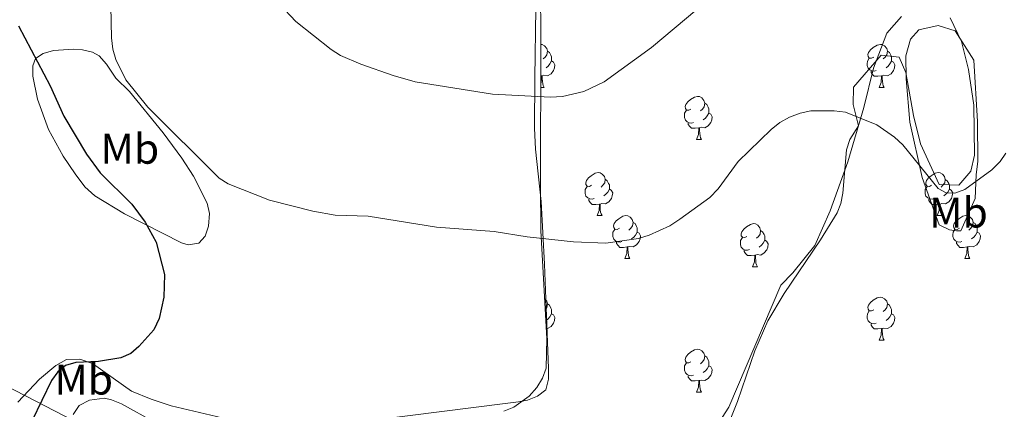
# Model space of a CAD drawing. Units: metres. Extents: x 606711 to 611212, y 4719606 to 4722646.
# Drawn here: x 608512 to 608741, y 4721170 to 4721261 of the extents above; entities that cross this region are included whole.
import ezdxf
from ezdxf.enums import TextEntityAlignment as Align

# ---------------------------------------------------------------- set-up
doc = ezdxf.new("R2010")
doc.units = ezdxf.units.M
doc.header["$MEASUREMENT"] = 0
for name, color, linetype, lineweight in [('Level 34', 2, 'Continuous', 0), ('Level 35', 92, 'Continuous', 0), ('Level 36', 19, 'Continuous', 40), ('Level 37', 92, 'Continuous', 0), ('Level 4', 36, 'Continuous', 30), ('Level 5', 36, 'Continuous', 0), ('Level 59', 19, 'Continuous', 0)]:
    doc.layers.add(name, color=color, linetype=linetype, lineweight=lineweight)
doc.styles.add('Arial', font='ARIAL.TTF', dxfattribs={"height": 0.2})

msp = doc.modelspace()

# ---------------------------------------------------------------- linework, layer by layer
at = {"layer": 'Level 34', "color": 19, "linetype": 'Continuous', "lineweight": 13, "ltscale": 0.5}
msp.add_polyline3d([(609169.48, 4720038.15, 552.64), (609153.41, 4720325.42, 565.37), (609147.77, 4720397.42, 578.47), (609094.14, 4720508.54, 582.65), (608997.69, 4720720.7, 582.79), (608957.44, 4720871.66, 577.38), (608937.85, 4720943.74, 573.76), (608803.67, 4721017.77, 576.52), (608575.33, 4721140.52, 577.7), (608385.8, 4721238.5, 571.18), (608259.99, 4721310.49, 574.9), (608170.69, 4721353.7, 567.3), (608170.86, 4721705.23, 580), (608244.08, 4722004.8, 613.21), (608294.9, 4722166.85, 626.64), (608330.09, 4722338.79, 628.94)], dxfattribs=at)
at = {"layer": 'Level 35', "color": 92, "linetype": 'Continuous', "lineweight": 0, "ltscale": 0.5}
for points in [[(608624.64, 4721169.19, 580.5), (608626.96, 4721170.1, 581.03), (608630.54, 4721172.68, 581.15), (608632.32, 4721174.66, 581.15), (608633.67, 4721176.85, 581.15), (608634.5, 4721179.2, 581.15), (608634.7, 4721186.16, 581.15), (608633.3, 4721211.23, 581.15), (608633.18, 4721222.02, 581.45), (608633.21, 4721229.32, 582.82), (608633.27, 4721248.76, 588.62), (608633.27, 4721256.11, 590.3), (608633.26, 4721259.6, 590.78), (608633.2, 4721264.59, 590.66)], [(608728.74, 4721260.96, 584.58), (608731.42, 4721255.43, 584.46), (608733.03, 4721248.9, 584.33), (608734.31, 4721240.57, 584.21), (608734.46, 4721228.9, 584.09), (608733.61, 4721225.2, 583.97), (608730.78, 4721221.93, 583.85), (608726.2, 4721222.05, 583.73), (608721.86, 4721231.6, 583.61), (608720.24, 4721238.22, 583.49), (608718.4, 4721248.26, 583.37), (608716.83, 4721251.83, 583.24), (608712.69, 4721252.31, 583.12), (608706.24, 4721244.77, 583), (608706.11, 4721240.73, 582.88), (608707.39, 4721235.81, 582.76), (608705.32, 4721232.59, 582.7), (608704.56, 4721230.14, 582.55), (608703.76, 4721220.06, 581.55), (608703.28, 4721217.68, 581.32), (608702.37, 4721215.47, 581.15), (608698.49, 4721209.14, 580.75), (608690.02, 4721196.65, 579.96), (608686.22, 4721190.24, 579.56)], [(608686.22, 4721190.24, 579.56), (608683.18, 4721183.26, 579.15), (608679.17, 4721171.41, 578.48), (608677.29, 4721166.74, 578.22)]]:
    msp.add_polyline3d(points, dxfattribs=at)
at = {"layer": 'Level 36', "color": 92, "linetype": 'Continuous', "lineweight": 0}
for points in [[(608633.27, 4721254.77), (608633.58, 4721254.74), (608634.11, 4721254.42), (608634.64, 4721253.84), (608634.8, 4721253.2), (608634.69, 4721252.34), (608634.26, 4721251.82), (608633.84, 4721251.39)], [(608710.94, 4721251.81), (608710.41, 4721251.55), (608709.88, 4721251.6), (608709.61, 4721251.97), (608709.56, 4721252.4), (608709.72, 4721252.92), (608710.2, 4721253.51), (608710.83, 4721254.04), (608711.73, 4721254.63), (608712.48, 4721254.79), (608712.9, 4721254.73), (608713.43, 4721254.42), (608713.96, 4721253.83), (608714.12, 4721253.19), (608714.01, 4721252.34), (608713.59, 4721251.81), (608713.17, 4721251.39)], [(608634.8, 4721253.2), (608635.27, 4721252.88), (608635.59, 4721252.24), (608635.75, 4721251.92), (608635.75, 4721251.34), (608635.75, 4721250.92), (608635.38, 4721250.22), (608634.96, 4721249.74), (608634.48, 4721249.32)], [(608711.52, 4721248.73), (608711.1, 4721248.57), (608710.51, 4721248.63), (608710.04, 4721248.84), (608709.61, 4721249.27), (608709.4, 4721249.85), (608709.4, 4721250.27), (608709.45, 4721250.86), (608709.88, 4721251.55)], [(608714.12, 4721253.19), (608714.6, 4721252.88), (608714.91, 4721252.24), (608715.07, 4721251.92), (608715.07, 4721251.34), (608715.07, 4721250.91), (608714.7, 4721250.22), (608714.28, 4721249.74), (608713.8, 4721249.32)], [(608635.75, 4721250.92), (608636.2, 4721250.66), (608636.55, 4721250.05), (608636.44, 4721249.32), (608636.23, 4721248.68), (608635.64, 4721247.94), (608634.85, 4721247.46), (608634, 4721247.57), (608633.57, 4721247.44)], [(608715.07, 4721250.91), (608715.53, 4721250.66), (608715.87, 4721250.05), (608715.76, 4721249.32), (608715.55, 4721248.68), (608714.97, 4721247.94), (608714.17, 4721247.46), (608713.32, 4721247.57), (608712.89, 4721247.44)], [(608633.26, 4721245.69), (608633.35, 4721245.92), (608633.46, 4721247.44), (608633.57, 4721247.44), (608633.6, 4721246.86), (608633.64, 4721246.17), (608633.71, 4721245.56), (608633.82, 4721245.16), (608634.04, 4721244.76)], [(608633.46, 4721247.44), (608633.27, 4721247.42)], [(608712.78, 4721247.44), (608711.89, 4721247.35), (608711.05, 4721247.35), (608710.62, 4721247.78), (608710.3, 4721248.26), (608710.3, 4721248.57)], [(608712.24, 4721244.75), (608712.67, 4721245.91), (608712.78, 4721247.44), (608712.89, 4721247.44), (608712.93, 4721246.85), (608712.96, 4721246.17), (608713.03, 4721245.55), (608713.15, 4721245.15), (608713.36, 4721244.75)], [(608633.26, 4721244.76), (608634.04, 4721244.76)], [(608712.24, 4721244.75), (608713.36, 4721244.75)], [(608668.3, 4721239.67), (608667.77, 4721239.41), (608667.24, 4721239.46), (608666.98, 4721239.83), (608666.92, 4721240.26), (608667.08, 4721240.78), (608667.56, 4721241.37), (608668.2, 4721241.9), (608669.1, 4721242.49), (608669.84, 4721242.65), (608670.27, 4721242.59), (608670.8, 4721242.28), (608671.33, 4721241.69), (608671.49, 4721241.05), (608671.38, 4721240.2), (608670.95, 4721239.67), (608670.53, 4721239.25)], [(608671.49, 4721241.05), (608671.96, 4721240.74), (608672.28, 4721240.1), (608672.44, 4721239.78), (608672.44, 4721239.2), (608672.44, 4721238.77), (608672.07, 4721238.08), (608671.65, 4721237.6), (608671.17, 4721237.18)], [(608668.89, 4721236.59), (608668.46, 4721236.43), (608667.88, 4721236.49), (608667.4, 4721236.7), (608666.98, 4721237.13), (608666.76, 4721237.71), (608666.76, 4721238.13), (608666.82, 4721238.72), (608667.24, 4721239.41)], [(608672.44, 4721238.77), (608672.89, 4721238.52), (608673.24, 4721237.91), (608673.13, 4721237.18), (608672.92, 4721236.54), (608672.33, 4721235.8), (608671.54, 4721235.32), (608670.69, 4721235.43), (608670.26, 4721235.3)], [(608670.15, 4721235.3), (608669.26, 4721235.21), (608668.41, 4721235.21), (608667.99, 4721235.64), (608667.67, 4721236.12), (608667.67, 4721236.43)], [(608669.6, 4721232.61), (608670.04, 4721233.77), (608670.15, 4721235.3), (608670.26, 4721235.3), (608670.29, 4721234.71), (608670.33, 4721234.03), (608670.4, 4721233.41), (608670.51, 4721233.01), (608670.73, 4721232.61)], [(608669.6, 4721232.61), (608670.73, 4721232.61)], [(608645.11, 4721221.91), (608644.58, 4721221.64), (608644.05, 4721221.7), (608643.79, 4721222.07), (608643.73, 4721222.49), (608643.89, 4721223.01), (608644.37, 4721223.61), (608645.01, 4721224.14), (608645.91, 4721224.72), (608646.65, 4721224.88), (608647.08, 4721224.83), (608647.61, 4721224.51), (608648.14, 4721223.93), (608648.3, 4721223.29), (608648.19, 4721222.44), (608647.76, 4721221.91), (608647.34, 4721221.48)], [(608724.44, 4721221.9), (608723.91, 4721221.64), (608723.38, 4721221.7), (608723.12, 4721222.06), (608723.06, 4721222.49), (608723.22, 4721223.01), (608723.7, 4721223.6), (608724.34, 4721224.14), (608725.24, 4721224.72), (608725.98, 4721224.88), (608726.41, 4721224.82), (608726.94, 4721224.51), (608727.47, 4721223.92), (608727.63, 4721223.28), (608727.52, 4721222.44), (608727.09, 4721221.9), (608726.67, 4721221.48)], [(608645.7, 4721218.83), (608645.27, 4721218.67), (608644.69, 4721218.73), (608644.21, 4721218.94), (608643.79, 4721219.36), (608643.57, 4721219.95), (608643.57, 4721220.37), (608643.63, 4721220.95), (608644.05, 4721221.64)], [(608648.3, 4721223.29), (608648.77, 4721222.97), (608649.09, 4721222.33), (608649.25, 4721222.01), (608649.25, 4721221.43), (608649.25, 4721221.01), (608648.88, 4721220.32), (608648.46, 4721219.84), (608647.98, 4721219.42)], [(608725.03, 4721218.82), (608724.6, 4721218.66), (608724.02, 4721218.72), (608723.54, 4721218.94), (608723.12, 4721219.36), (608722.9, 4721219.94), (608722.9, 4721220.36), (608722.96, 4721220.95), (608723.38, 4721221.64)], [(608727.63, 4721223.28), (608728.1, 4721222.97), (608728.42, 4721222.33), (608728.58, 4721222.01), (608728.58, 4721221.43), (608728.58, 4721221), (608728.21, 4721220.32), (608727.79, 4721219.84), (608727.31, 4721219.42)], [(608649.25, 4721221.01), (608649.7, 4721220.76), (608650.05, 4721220.14), (608649.94, 4721219.42), (608649.73, 4721218.78), (608649.14, 4721218.04), (608648.35, 4721217.56), (608647.5, 4721217.66), (608647.07, 4721217.53)], [(608728.58, 4721221), (608729.03, 4721220.76), (608729.38, 4721220.14), (608729.27, 4721219.42), (608729.06, 4721218.78), (608728.47, 4721218.04), (608727.68, 4721217.56), (608726.83, 4721217.66), (608726.4, 4721217.53)], [(608646.96, 4721217.53), (608646.07, 4721217.45), (608645.22, 4721217.45), (608644.8, 4721217.88), (608644.48, 4721218.35), (608644.48, 4721218.67)], [(608646.41, 4721214.85), (608646.85, 4721216.01), (608646.96, 4721217.53), (608647.07, 4721217.53), (608647.1, 4721216.95), (608647.14, 4721216.26), (608647.21, 4721215.65), (608647.32, 4721215.25), (608647.54, 4721214.85)], [(608726.29, 4721217.53), (608725.4, 4721217.44), (608724.55, 4721217.44), (608724.13, 4721217.88), (608723.81, 4721218.35), (608723.81, 4721218.66)], [(608725.74, 4721214.84), (608726.18, 4721216), (608726.29, 4721217.53), (608726.4, 4721217.53), (608726.43, 4721216.94), (608726.47, 4721216.26), (608726.54, 4721215.64), (608726.65, 4721215.24), (608726.87, 4721214.84)], [(608646.41, 4721214.85), (608647.54, 4721214.85)], [(608651.59, 4721211.87), (608651.06, 4721211.61), (608650.53, 4721211.66), (608650.26, 4721212.03), (608650.21, 4721212.46), (608650.37, 4721212.98), (608650.85, 4721213.57), (608651.48, 4721214.1), (608652.38, 4721214.69), (608653.13, 4721214.85), (608653.55, 4721214.79), (608654.08, 4721214.48), (608654.61, 4721213.89), (608654.77, 4721213.25), (608654.66, 4721212.4), (608654.24, 4721211.87), (608653.82, 4721211.45)], [(608725.74, 4721214.84), (608726.87, 4721214.84)], [(608730.92, 4721211.87), (608730.39, 4721211.6), (608729.86, 4721211.66), (608729.59, 4721212.03), (608729.54, 4721212.46), (608729.7, 4721212.98), (608730.18, 4721213.57), (608730.81, 4721214.1), (608731.71, 4721214.68), (608732.46, 4721214.84), (608732.88, 4721214.79), (608733.41, 4721214.48), (608733.94, 4721213.89), (608734.1, 4721213.25), (608733.99, 4721212.4), (608733.57, 4721211.87), (608733.15, 4721211.44)], [(608654.77, 4721213.25), (608655.25, 4721212.94), (608655.56, 4721212.3), (608655.72, 4721211.98), (608655.72, 4721211.4), (608655.72, 4721210.97), (608655.35, 4721210.28), (608654.93, 4721209.8), (608654.45, 4721209.38)], [(608681.36, 4721209.96), (608680.83, 4721209.7), (608680.3, 4721209.76), (608680.04, 4721210.12), (608679.98, 4721210.55), (608680.14, 4721211.07), (608680.62, 4721211.66), (608681.26, 4721212.2), (608682.16, 4721212.78), (608682.9, 4721212.94), (608683.33, 4721212.88), (608683.86, 4721212.57), (608684.39, 4721211.98), (608684.55, 4721211.34), (608684.44, 4721210.5), (608684.01, 4721209.96), (608683.59, 4721209.54)], [(608734.1, 4721213.25), (608734.58, 4721212.94), (608734.89, 4721212.3), (608735.05, 4721211.98), (608735.05, 4721211.4), (608735.05, 4721210.97), (608734.68, 4721210.28), (608734.26, 4721209.8), (608733.78, 4721209.38)], [(608652.17, 4721208.79), (608651.75, 4721208.63), (608651.16, 4721208.69), (608650.69, 4721208.9), (608650.26, 4721209.33), (608650.05, 4721209.91), (608650.05, 4721210.33), (608650.1, 4721210.92), (608650.53, 4721211.61)], [(608655.72, 4721210.97), (608656.18, 4721210.72), (608656.52, 4721210.11), (608656.41, 4721209.38), (608656.2, 4721208.74), (608655.62, 4721208), (608654.82, 4721207.52), (608653.97, 4721207.63), (608653.54, 4721207.5)], [(608684.55, 4721211.34), (608685.02, 4721211.03), (608685.34, 4721210.39), (608685.5, 4721210.07), (608685.5, 4721209.49), (608685.5, 4721209.06), (608685.13, 4721208.38), (608684.71, 4721207.9), (608684.23, 4721207.48)], [(608731.5, 4721208.79), (608731.08, 4721208.63), (608730.49, 4721208.69), (608730.02, 4721208.9), (608729.59, 4721209.32), (608729.38, 4721209.91), (608729.38, 4721210.33), (608729.43, 4721210.92), (608729.86, 4721211.6)], [(608735.05, 4721210.97), (608735.51, 4721210.72), (608735.85, 4721210.1), (608735.74, 4721209.38), (608735.53, 4721208.74), (608734.95, 4721208), (608734.15, 4721207.52), (608733.3, 4721207.62), (608732.87, 4721207.5)], [(608653.43, 4721207.5), (608652.54, 4721207.41), (608651.7, 4721207.41), (608651.27, 4721207.84), (608650.95, 4721208.32), (608650.95, 4721208.63)], [(608681.95, 4721206.88), (608681.52, 4721206.72), (608680.94, 4721206.78), (608680.46, 4721207), (608680.04, 4721207.42), (608679.82, 4721208), (608679.82, 4721208.42), (608679.88, 4721209.01), (608680.3, 4721209.7)], [(608685.5, 4721209.06), (608685.95, 4721208.82), (608686.3, 4721208.2), (608686.19, 4721207.48), (608685.98, 4721206.84), (608685.39, 4721206.1), (608684.6, 4721205.62), (608683.75, 4721205.72), (608683.32, 4721205.59)], [(608732.76, 4721207.5), (608731.87, 4721207.41), (608731.03, 4721207.41), (608730.6, 4721207.84), (608730.28, 4721208.32), (608730.28, 4721208.63)], [(608652.89, 4721204.81), (608653.32, 4721205.97), (608653.43, 4721207.5), (608653.54, 4721207.5), (608653.58, 4721206.91), (608653.61, 4721206.23), (608653.68, 4721205.61), (608653.8, 4721205.21), (608654.01, 4721204.81)], [(608683.21, 4721205.59), (608682.32, 4721205.5), (608681.47, 4721205.5), (608681.05, 4721205.94), (608680.73, 4721206.41), (608680.73, 4721206.72)], [(608682.66, 4721202.9), (608683.1, 4721204.06), (608683.21, 4721205.59), (608683.32, 4721205.59), (608683.35, 4721205), (608683.39, 4721204.32), (608683.46, 4721203.7), (608683.57, 4721203.3), (608683.79, 4721202.9)], [(608732.22, 4721204.81), (608732.65, 4721205.97), (608732.76, 4721207.5), (608732.87, 4721207.5), (608732.91, 4721206.91), (608732.94, 4721206.22), (608733.01, 4721205.61), (608733.13, 4721205.21), (608733.34, 4721204.81)], [(608652.89, 4721204.81), (608654.01, 4721204.81)], [(608732.22, 4721204.81), (608733.34, 4721204.81)], [(608682.66, 4721202.9), (608683.79, 4721202.9)], [(608634.18, 4721195.34), (608634.64, 4721194.84), (608634.8, 4721194.2), (608634.69, 4721193.35), (608634.32, 4721192.9)], [(608634.8, 4721194.2), (608635.27, 4721193.89), (608635.59, 4721193.25), (608635.75, 4721192.93), (608635.75, 4721192.35), (608635.75, 4721191.92), (608635.38, 4721191.23), (608634.96, 4721190.75), (608634.48, 4721190.33)], [(608710.94, 4721192.82), (608710.41, 4721192.56), (608709.88, 4721192.61), (608709.61, 4721192.98), (608709.56, 4721193.41), (608709.72, 4721193.93), (608710.2, 4721194.52), (608710.83, 4721195.05), (608711.73, 4721195.64), (608712.48, 4721195.8), (608712.9, 4721195.74), (608713.43, 4721195.43), (608713.96, 4721194.84), (608714.12, 4721194.2), (608714.01, 4721193.35), (608713.59, 4721192.82), (608713.17, 4721192.4)], [(608714.12, 4721194.2), (608714.6, 4721193.89), (608714.91, 4721193.25), (608715.07, 4721192.93), (608715.07, 4721192.35), (608715.07, 4721191.92), (608714.7, 4721191.23), (608714.28, 4721190.75), (608713.8, 4721190.33)], [(608635.75, 4721191.92), (608636.2, 4721191.67), (608636.55, 4721191.06), (608636.44, 4721190.33), (608636.23, 4721189.69), (608635.64, 4721188.95), (608634.85, 4721188.47), (608634.56, 4721188.51)], [(608711.52, 4721189.74), (608711.1, 4721189.58), (608710.51, 4721189.64), (608710.04, 4721189.85), (608709.61, 4721190.28), (608709.4, 4721190.86), (608709.4, 4721191.28), (608709.45, 4721191.87), (608709.88, 4721192.56)], [(608715.07, 4721191.92), (608715.53, 4721191.67), (608715.87, 4721191.06), (608715.76, 4721190.33), (608715.55, 4721189.69), (608714.97, 4721188.95), (608714.17, 4721188.47), (608713.32, 4721188.58), (608712.89, 4721188.45)], [(608712.78, 4721188.45), (608711.89, 4721188.36), (608711.05, 4721188.36), (608710.62, 4721188.79), (608710.3, 4721189.27), (608710.3, 4721189.58)], [(608712.24, 4721185.76), (608712.67, 4721186.92), (608712.78, 4721188.45), (608712.89, 4721188.45), (608712.93, 4721187.86), (608712.96, 4721187.18), (608713.03, 4721186.56), (608713.15, 4721186.16), (608713.36, 4721185.76)], [(608712.24, 4721185.76), (608713.36, 4721185.76)], [(608668.3, 4721180.68), (608667.77, 4721180.42), (608667.24, 4721180.47), (608666.98, 4721180.84), (608666.92, 4721181.27), (608667.08, 4721181.79), (608667.56, 4721182.38), (608668.2, 4721182.91), (608669.1, 4721183.5), (608669.84, 4721183.66), (608670.27, 4721183.6), (608670.8, 4721183.29), (608671.33, 4721182.7), (608671.49, 4721182.06), (608671.38, 4721181.21), (608670.95, 4721180.68), (608670.53, 4721180.26)], [(608668.89, 4721177.6), (608668.46, 4721177.44), (608667.88, 4721177.5), (608667.4, 4721177.71), (608666.98, 4721178.14), (608666.76, 4721178.72), (608666.76, 4721179.14), (608666.82, 4721179.73), (608667.24, 4721180.42)], [(608671.49, 4721182.06), (608671.96, 4721181.75), (608672.28, 4721181.11), (608672.44, 4721180.79), (608672.44, 4721180.21), (608672.44, 4721179.78), (608672.07, 4721179.09), (608671.65, 4721178.61), (608671.17, 4721178.19)], [(608672.44, 4721179.78), (608672.89, 4721179.53), (608673.24, 4721178.92), (608673.13, 4721178.19), (608672.92, 4721177.55), (608672.33, 4721176.81), (608671.54, 4721176.33), (608670.69, 4721176.44), (608670.26, 4721176.31)], [(608670.15, 4721176.31), (608669.26, 4721176.22), (608668.41, 4721176.22), (608667.99, 4721176.65), (608667.67, 4721177.13), (608667.67, 4721177.44)], [(608669.6, 4721173.62), (608670.04, 4721174.78), (608670.15, 4721176.31), (608670.26, 4721176.31), (608670.29, 4721175.72), (608670.33, 4721175.04), (608670.4, 4721174.42), (608670.51, 4721174.02), (608670.73, 4721173.62)], [(608669.6, 4721173.62), (608670.73, 4721173.62)]]:
    msp.add_lwpolyline(points, dxfattribs=at)
for points in [[(608631.84, 4721247.02, 585.56), (608632.13, 4721263.19, 588.77), (608631.95, 4721270.6, 589.86), (608631.22, 4721276.58, 590.78), (608629.68, 4721280.04, 591.45), (608627.35, 4721282.66, 592.52), (608625.25, 4721284.07, 592.94), (608623.73, 4721284.56, 593.05), (608616.23, 4721284.67, 593.06), (608602.52, 4721286.22, 592.52), (608600.1, 4721286.51, 592.16), (608592.83, 4721287.41, 590.24), (608588.08, 4721288.09, 589.66), (608581.42, 4721289.96, 589.31), (608577.09, 4721292.37, 588.66), (608573.09, 4721295.41, 587.76), (608569.54, 4721298.77, 586.78), (608566.45, 4721303.55, 585.56), (608561.25, 4721310.59, 585.02), (608560.2, 4721312.89, 584.84), (608559.37, 4721317.46, 584.49), (608559.59, 4721322.06, 583.96), (608560.7, 4721326.93, 583.98), (608561.16, 4721327.95, 583.92)], [(608669.85, 4721158.77, 574.81), (608677.09, 4721170.14, 575.88), (608689.29, 4721198.6, 576.96), (608692.05, 4721201.44, 576.96), (608697.21, 4721207.83, 577.49), (608700.77, 4721215.92, 578.56), (608704.92, 4721227.4, 579.63), (608708.64, 4721240.02, 580.7), (608710.88, 4721249.24, 581.77), (608714.01, 4721257.4, 582.31), (608717.4, 4721261.33, 582.84)], [(608734.85, 4721224.35, 580.17), (608734.63, 4721218.82, 580.17), (608731.28, 4721211.3, 579.63), (608730.21, 4721211.29, 579.1), (608728.62, 4721211.48, 579.1), (608726.17, 4721212.67, 579.1), (608722.21, 4721223.75, 579.63), (608719.38, 4721236.64, 580.7), (608718.53, 4721246.76, 581.77), (608718.46, 4721252.08, 581.77), (608719.48, 4721255.97, 581.77), (608721.47, 4721258.15, 582.31), (608725.98, 4721259.21, 582.31), (608729.95, 4721257.97, 581.77), (608734.28, 4721251.14, 581.24), (608735.18, 4721236.78, 580.17), (608735.24, 4721227.52, 579.63), (608734.85, 4721224.35, 580.17)], [(608537.28, 4721243.81, 579.67), (608545.13, 4721234.14, 579.86), (608549.48, 4721228.24, 579.67), (608552.22, 4721224.05, 579.25), (608555.44, 4721217.76, 578.6), (608555.98, 4721215.33, 578.37), (608555.72, 4721212.38, 578.07), (608554.95, 4721210.06, 577.52), (608553.48, 4721208.4, 577), (608550.97, 4721207.98, 576.65), (608549.45, 4721208.49, 576.46), (608536.14, 4721215.21, 575.08), (608529.24, 4721219.42, 574.88), (608526.9, 4721221.56, 574.46), (608524.6, 4721224.54, 573.79), (608521.85, 4721228.7, 573.67), (608518.43, 4721234.94, 573.79), (608515.82, 4721242, 574.15), (608514.72, 4721247.36, 574.54), (608514.72, 4721249.76, 574.86), (608515.34, 4721251.5, 575.93), (608517.19, 4721252.67, 575.93), (608519.54, 4721253.36, 576.68), (608524.24, 4721253.7, 578.65), (608526.3, 4721253.51, 579.14), (608528.66, 4721252.98, 579.13), (608530.2, 4721252.12, 579.14), (608531.95, 4721250.18, 579.57), (608534.08, 4721246.93, 580.21), (608537.28, 4721243.81, 579.67)], [(608586.79, 4721166.16, 576.46), (608625.6, 4721171.02, 576.46), (608628.06, 4721171.36, 576.71), (608630.19, 4721171.72, 577), (608632.47, 4721172.69, 577), (608634.41, 4721174.19, 576.46), (608635.05, 4721176.68, 576.94), (608635.05, 4721179.15, 577.52), (608634.63, 4721189.31, 578.04), (608634.15, 4721203.52, 579.67), (608633.31, 4721218.1, 580.74), (608632.04, 4721230.33, 582.99), (608631.82, 4721235.27, 583.8), (608631.84, 4721247.02, 585.56)], [(608511.24, 4721171.29, 572.72), (608516.27, 4721176.68, 573.79), (608520.13, 4721179.83, 574.18), (608522.6, 4721181.21, 574.32), (608525.69, 4721181.33, 574.32), (608528.65, 4721180.29, 574.86), (608537.78, 4721173.87, 575.39), (608542.32, 4721171.94, 576.2), (608547.03, 4721170.4, 576.96), (608560.25, 4721167.28, 576.69)], [(608524.15, 4721168.43, 576.56), (608525.55, 4721170.48, 576.56), (608527.97, 4721171.72, 576.56), (608531.45, 4721172.17, 576.56), (608533.08, 4721171.85, 576.56), (608535.39, 4721170.86, 576.56), (608543.26, 4721166.56, 576.59)]]:
    msp.add_polyline3d(points, dxfattribs=at)
at = {"layer": 'Level 4', "color": 36, "linetype": 'Continuous', "lineweight": 30}
msp.add_polyline3d([(608511.42, 4721259.12, 575), (608518.79, 4721245.15, 575), (608521.94, 4721238.03, 575), (608527.23, 4721229.16, 575), (608530.45, 4721224.78, 575), (608537.84, 4721217.46, 575), (608540.93, 4721213.26, 575), (608543.54, 4721208.59, 575), (608545.48, 4721201.06, 575), (608545.31, 4721195.79, 575), (608544.22, 4721190.8, 575), (608543.01, 4721188.18, 575), (608539.48, 4721184.27, 575), (608537.58, 4721182.6, 575), (608535.28, 4721181.59, 575), (608530.1, 4721180.74, 575), (608524.75, 4721180.5, 575), (608522.35, 4721179.81, 575), (608520.54, 4721178.35, 575), (608519.1, 4721176.3, 575), (608514.6, 4721166.99, 575), (608511.26, 4721153.97, 575)], dxfattribs=at)
at = {"layer": 'Level 5', "color": 36, "linetype": 'Continuous', "lineweight": 0}
for points in [[(608532.67, 4721275.02, 580), (608533.08, 4721256.32, 580), (608533.4, 4721253.66, 580), (608534.09, 4721251.26, 580), (608536.41, 4721246.48, 580), (608541.56, 4721240.16, 580), (608558.18, 4721223.55, 580), (608560.35, 4721222.24, 580), (608569.96, 4721218.43, 580), (608580.08, 4721215.86, 580), (608585.25, 4721214.94, 580), (608592.97, 4721214.71, 580), (608608.93, 4721212.1, 580), (608622.35, 4721211.08, 580), (608630.11, 4721209.87, 580), (608640.86, 4721208.69, 580), (608648.44, 4721208.39, 580), (608656.02, 4721209.46, 580), (608658.53, 4721210.22, 580), (608663.33, 4721212.46, 580), (608665.72, 4721213.96, 580), (608672.68, 4721219.05, 580), (608674.63, 4721221.1, 580), (608679.28, 4721227.46, 580), (608687.02, 4721234.94, 580), (608689.05, 4721236.56, 580), (608691.27, 4721237.79, 580), (608693.8, 4721238.77, 580), (608696.24, 4721239.28, 580), (608701.68, 4721239.3, 580), (608704.34, 4721239, 580), (608711.63, 4721235.99, 580), (608715.79, 4721233.12, 580), (608717.76, 4721231.31, 580), (608725.95, 4721221.14, 580), (608727.87, 4721220.13, 580), (608729.89, 4721220.09, 580), (608732.19, 4721220.9, 580), (608738.46, 4721225.48, 580), (608740.42, 4721227.46, 580), (608741.75, 4721229.4, 580)], [(608572.32, 4721264.18, 585), (608576.08, 4721260.13, 585), (608584.36, 4721253.58, 585), (608586.52, 4721252.22, 585), (608591.25, 4721250.14, 585), (608598.85, 4721247.49, 585), (608603.98, 4721246.08, 585), (608622.02, 4721243.18, 585), (608635.54, 4721242.44, 585), (608638.33, 4721242.65, 585), (608643.26, 4721243.77, 585), (608648.05, 4721246.03, 585), (608659.08, 4721254.1, 585), (608669.63, 4721262.9, 585)]]:
    msp.add_polyline3d(points, dxfattribs=at)
at = {"layer": 'Level 59', "color": 19, "linetype": 'Continuous', "lineweight": 0}
msp.add_polyline3d([(608677.29, 4721166.74, 575.63), (608679.17, 4721171.41, 575.9), (608683.18, 4721183.26, 576.37), (608686.22, 4721190.24, 576.63), (608690.02, 4721196.65, 576.85), (608698.49, 4721209.14, 577.69), (608702.37, 4721215.47, 578.56), (608703.28, 4721217.68, 578.76), (608703.76, 4721220.06, 578.97), (608704.56, 4721230.14, 579.72), (608705.32, 4721232.59, 579.9), (608707.39, 4721235.81, 580.34), (608706.11, 4721240.73, 580.4), (608706.24, 4721244.77, 580.98), (608712.69, 4721252.31, 581.95), (608716.83, 4721251.83, 581.8), (608718.4, 4721248.26, 581.77), (608720.24, 4721238.22, 580.83), (608721.86, 4721231.6, 580.31), (608726.2, 4721222.05, 580.01), (608730.78, 4721221.93, 580.07), (608733.61, 4721225.2, 579.85), (608734.46, 4721228.9, 579.74), (608734.31, 4721240.57, 580.48), (608733.03, 4721248.9, 581.14), (608731.42, 4721255.43, 581.58), (608728.74, 4721260.96, 581.98)], dxfattribs=at)

# ---------------------------------------------------------------- texts
at = {"layer": 'Level 37', "color": 92, "linetype": 'Continuous', "lineweight": 0, "style": 'Arial'}
for p in [(608537.38, 4721230.43, 577.13), (608730.72, 4721215.54, 579.52), (608526.62, 4721176.54, 575.65)]:
    msp.add_text('Mb', height=7, dxfattribs=at).set_placement(p, align=Align.MIDDLE_CENTER)

doc.saveas('drawing.dxf')
